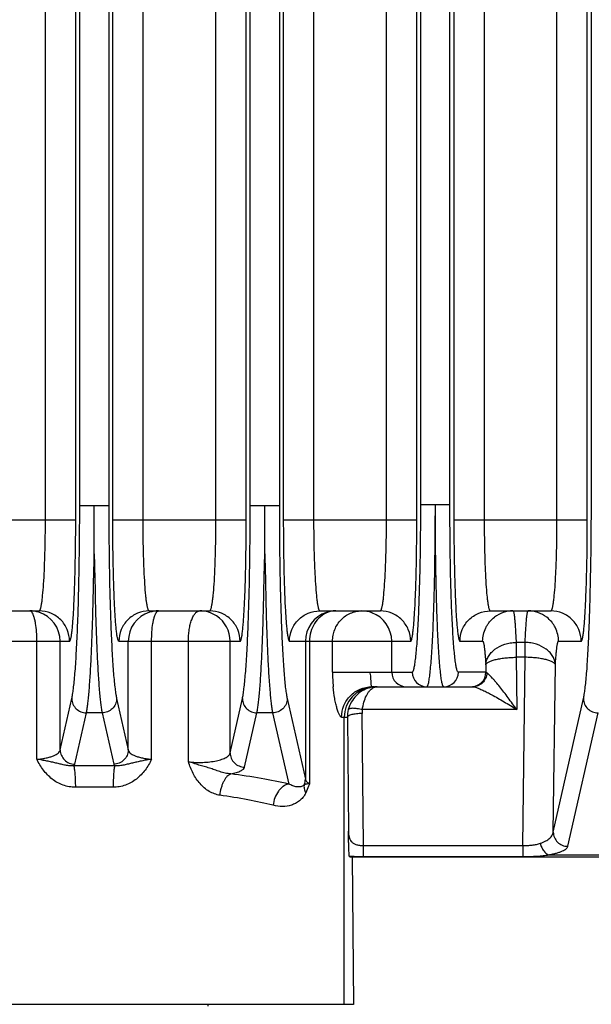
# Model space of a CAD drawing. Units: inches. Extents: x 0 to 17, y 0 to 11.
# Drawn here: x 4 to 4.6, y 2.3 to 3.3 of the extents above; entities that cross this region are included whole.
import ezdxf

# ---------------------------------------------------------------- set-up
doc = ezdxf.new("R2010")
doc.units = ezdxf.units.IN
doc.header["$LTSCALE"] = 0.935
doc.header["$MEASUREMENT"] = 0
doc.layers.get('0').update_dxf_attribs({"linetype": 'CONTINUOUS'})
doc.layers.add('3_ALL_AXES', color=7, linetype='CONTINUOUS')
doc.layers.add('7_ALL_FEATURES', color=7, linetype='CONTINUOUS')
doc.styles.get("Standard").update_dxf_attribs({"font": 'txt', "width": 0.8})
doc.dimstyles.new('DIMSTYLE_1', dxfattribs={"dimtxt": 0.25, "dimasz": 0.1875, "dimexe": 0.125, "dimexo": 0.0625, "dimgap": 0.125, "dimtad": 0, "dimtih": 1, "dimtoh": 1, "dimdec": 1, "dimlfac": 4, "dimzin": 4, "dimdsep": 46, "dimtxsty": 'STANDARD', "dimblk": '_FILLED', "dimblk1": '_FILLED', "dimblk2": '_FILLED', "dimcen": 0.09, "dimadec": 0, "dimazin": 0, "dimtp": 0.001, "dimtm": 0.001, "dimtfac": 1, "dimtdec": 1, "dimtofl": 0, "dimtmove": 0, "dimatfit": 3, "dimldrblk": '_FILLED', "dimfxl": 1, "dimtolj": 1, "dimtzin": 4, "dimarcsym": 0})

# ---------------------------------------------------------------- blocks, each defined once
blk = doc.blocks.new('_FILLED')
at = {"color": 0, "linetype": 'BYBLOCK'}
blk.add_solid([(0, 0), (-1, 0.1667), (-1, -0.1667)], dxfattribs=at)
blk = doc.blocks.new('*D1')
at = {"color": 2, "linetype": 'CONTINUOUS'}
for p, q in [((4.316, 4.6703), (8.4581, 4.6703)), ((8.3331, 4.6703), (8.3331, 2.8747)), ((8.3331, 0.5791), (8.3331, 1.9997)), ((5.4707, 0.5791), (8.4581, 0.5791))]:
    blk.add_line(p, q, dxfattribs=at)
at = {"color": 2, "linetype": 'CONTINUOUS', "xscale": 0.1875, "yscale": 0.1875, "zscale": 0.1875}
for p, rotation in [((8.3331, 4.6703), 90), ((8.3331, 0.5791), 270)]:
    blk.add_blockref('_FILLED', p, dxfattribs=dict(at, rotation=rotation))
at = {"color": 2, "linetype": 'CONTINUOUS', "insert": (8.2331, 2.7497), "char_height": 0.25, "width": 1, "attachment_point": 2, "line_spacing_factor": 0.9}
blk.add_mtext('16.4\\P[416]', dxfattribs=at)

msp = doc.modelspace()

# ---------------------------------------------------------------- linework, layer by layer
at = {"color": 7, "linetype": 'CONTINUOUS'}
msp.add_line((4.2266, 2.2779), (4.2266, 2.2798), dxfattribs=at)
at = {"layer": '3_ALL_AXES', "color": 7, "linetype": 'CONTINUOUS'}
msp.add_line((4.3668, 2.2798), (3.8521, 2.2798), dxfattribs=at)
at = {"layer": '7_ALL_FEATURES', "color": 9, "linetype": 'CONTINUOUS'}
for p, q in [((4.0592, 2.7784), (4.0592, 3.8409)), ((4.0904, 2.7784), (4.0904, 3.8409)), ((4.0945, 2.7931), (4.0945, 3.844)), ((4.1244, 3.844), (4.1244, 2.7931)), ((4.1285, 2.7784), (4.1285, 3.8409)), ((4.1597, 2.7784), (4.1597, 3.8409)), ((4.2347, 2.7784), (4.2347, 3.8409)), ((4.2659, 2.7784), (4.2659, 3.8409)), ((4.27, 2.7931), (4.27, 3.844)), ((4.3, 3.844), (4.3, 2.7931)), ((4.3041, 3.8409), (4.3041, 2.7784)), ((4.3353, 3.8409), (4.3353, 2.7784)), ((4.4103, 2.7784), (4.4103, 3.8409)), ((4.4415, 2.7784), (4.4415, 3.8409)), ((4.4797, 3.8409), (4.4797, 2.7784)), ((4.5109, 3.8409), (4.5109, 2.7784)), ((4.5858, 2.7784), (4.5858, 3.8409)), ((4.617, 2.7784), (4.617, 3.8409)), ((4.6212, 2.7931), (4.6212, 3.844)), ((4.4456, 2.794), (4.4456, 3.7943)), ((4.4756, 2.794), (4.4756, 3.7943)), ((4.0945, 2.7931), (4.1244, 2.7931)), ((4.27, 2.7931), (4.3, 2.7931)), ((4.4456, 2.794), (4.4756, 2.794)), ((3.953, 2.7784), (4.0904, 2.7784)), ((4.1285, 2.7784), (4.2659, 2.7784)), ((4.3041, 2.7784), (4.4415, 2.7784)), ((4.4797, 2.7784), (4.617, 2.7784)), ((3.9593, 2.6534), (4.084, 2.6534)), ((4.0504, 2.532), (4.0504, 2.6534)), ((4.0744, 2.5415), (4.0744, 2.6534)), ((4.1349, 2.6534), (4.2596, 2.6534)), ((4.1445, 2.5415), (4.1445, 2.6534)), ((4.1685, 2.532), (4.1685, 2.6534)), ((4.2064, 2.5294), (4.2064, 2.6534)), ((4.2493, 2.5385), (4.2493, 2.6534)), ((4.3104, 2.6534), (4.4352, 2.6534)), ((4.3268, 2.6534), (4.3268, 2.5115)), ((4.3311, 2.6534), (4.3311, 2.5068)), ((4.3548, 2.6215), (4.3548, 2.6534)), ((4.4158, 2.6215), (4.4158, 2.6534)), ((4.486, 2.6534), (4.5093, 2.6534)), ((4.553, 2.6522), (4.5437, 2.6522)), ((4.5437, 2.6522), (4.5437, 2.6369)), ((4.553, 2.6369), (4.553, 2.6522)), ((4.5874, 2.6534), (4.6107, 2.6534)), ((4.553, 2.6369), (4.5437, 2.6369)), ((4.5437, 2.6369), (4.5444, 2.583)), ((4.5505, 2.4432), (4.553, 2.6369)), ((4.5125, 2.6291), (4.5126, 2.6215)), ((4.582, 2.457), (4.5842, 2.6291)), ((4.3548, 2.6215), (4.4369, 2.6215)), ((4.3946, 2.6104), (4.3942, 2.6166)), ((4.5126, 2.6215), (4.4843, 2.6215)), ((4.5135, 2.6208), (4.5126, 2.6215)), ((4.395, 2.6065), (4.3946, 2.6104)), ((4.3964, 2.6053), (4.3982, 2.6061)), ((4.3982, 2.6061), (4.4007, 2.6065)), ((4.4991, 2.6065), (4.5019, 2.606)), ((4.0744, 2.5415), (4.0864, 2.5943)), ((4.1325, 2.5943), (4.1445, 2.5415)), ((4.2493, 2.5385), (4.262, 2.5943)), ((4.3081, 2.5943), (4.3268, 2.5115)), ((4.582, 2.457), (4.6131, 2.5943)), ((4.0894, 2.5269), (4.1014, 2.5796)), ((4.1175, 2.5796), (4.1014, 2.5796)), ((4.1175, 2.5796), (4.1295, 2.5269)), ((4.2643, 2.5239), (4.2769, 2.5796)), ((4.2931, 2.5796), (4.2769, 2.5796)), ((4.2931, 2.5796), (4.3097, 2.5065)), ((4.3641, 2.5752), (4.37, 2.5752)), ((4.3668, 2.2798), (4.3668, 2.5752)), ((4.37, 2.5752), (4.3711, 2.4579)), ((4.385, 2.579), (4.3862, 2.4432)), ((4.5444, 2.583), (4.3855, 2.583)), ((4.597, 2.4424), (4.6281, 2.5796)), ((4.3862, 2.4432), (4.5505, 2.4432)), ((4.3862, 2.4432), (4.3862, 2.432)), ((4.5505, 2.4432), (4.5505, 2.432)), ((4.3862, 2.432), (4.5505, 2.432)), ((4.5774, 2.4337), (4.6819, 2.4337))]:
    msp.add_line(p, q, dxfattribs=at)
at = {"layer": '7_ALL_FEATURES', "color": 7, "linetype": 'CONTINUOUS'}
for p, q in [((4.1094, 2.7431), (4.1095, 2.7931)), ((4.285, 2.7431), (4.285, 2.7931)), ((3.9905, 2.6846), (4.0528, 2.6846)), ((4.1661, 2.6846), (4.2284, 2.6846)), ((4.3416, 2.6846), (4.4039, 2.6846)), ((4.5172, 2.6846), (4.5795, 2.6846)), ((4.395, 2.6065), (4.499, 2.6065)), ((4.3725, 2.4315), (4.696, 2.4315)), ((4.375, 2.4315), (4.3763, 2.2798)), ((4.3763, 2.2798), (4.3668, 2.2798))]:
    msp.add_line(p, q, dxfattribs=at)
at = {"layer": '7_ALL_FEATURES', "color": 9, "linetype": 'CONTINUOUS'}
for centre, radius, start, end in [((4.0432, 2.6533), 0.0313, 72.5614, 89.9597), ((4.1757, 2.6533), 0.0313, 90.0403, 107.4376), ((4.358, 2.6533), 0.0313, 90.0384, 107.8256), ((4.3846, 2.6534), 0.0312, 69.6778, 89.9994), ((4.5405, 2.6534), 0.0312, 90.0195, 127.5664), ((4.5562, 2.6534), 0.0312, 52.4335, 89.9805), ((4.0432, 2.6534), 0.0312, 359.9762, 72.4944), ((4.1757, 2.6534), 0.0312, 107.5046, 180.0238), ((4.3581, 2.6534), 0.0312, 107.8915, 180.0234), ((4.3845, 2.6534), 0.0312, 359.9785, 69.652), ((4.5208, 2.6214), 0.166, 179.9556, 185.1415), ((4.4308, 2.6215), 0.015, 179.9608, 269.9607), ((4.4518, 2.6215), 0.015, 179.9608, 269.9607), ((4.4693, 2.6215), 0.015, 270.0393, 0.0392), ((4.4976, 2.6215), 0.015, 270.0393, 0.0392), ((4.398, 2.5753), 0.0312, 95.4328, 180.019), ((4.4007, 2.576), 0.0304, 90.08, 106.1277), ((4.398, 2.5754), 0.0311, 90.0107, 95.4531), ((4.4013, 2.5754), 0.0313, 165.8802, 180.2456), ((4.4013, 2.5791), 0.0162, 166.102, 180.5017), ((4.1095, 1.2752), 1.2501, 89.0346, 90.9654), ((4.1095, 1.4462), 1.0572, 88.95, 91.05), ((4.3124, 2.5117), 0.0144, 336.1394, 359.312)]:
    msp.add_arc(centre, radius, start, end, dxfattribs=at)
at = {"layer": '7_ALL_FEATURES', "color": 7, "linetype": 'CONTINUOUS'}
for radius, start, end in [(0.0313, 74.0246, 89.9756), (0.0312, 56.3066, 73.9994), (0.0313, 359.9922, 56.2855)]:
    msp.add_arc((4.2181, 2.6534), radius, start, end, dxfattribs=at)
at = {"layer": '7_ALL_FEATURES', "color": 9, "linetype": 'CONTINUOUS'}
for points, knots in [([(4.0864, 2.5943), (4.0867, 2.5957), (4.0873, 2.5992), (4.0881, 2.605), (4.0889, 2.6122), (4.0897, 2.6206), (4.0904, 2.6303), (4.0913, 2.6454), (4.0923, 2.6669), (4.0933, 2.6952), (4.0939, 2.7262), (4.0944, 2.7592), (4.0945, 2.7817), (4.0945, 2.7931)], [0, 0, 0, 0, 0.022748, 0.052335, 0.088595, 0.131295, 0.180146, 0.234814, 0.360026, 0.50341, 0.660902, 0.82802, 1, 1, 1, 1]), ([(4.1244, 2.7931), (4.1244, 2.7817), (4.1245, 2.7592), (4.125, 2.7262), (4.1256, 2.6952), (4.1266, 2.6669), (4.1276, 2.6454), (4.1285, 2.6303), (4.1292, 2.6206), (4.13, 2.6122), (4.1308, 2.605), (4.1316, 2.5992), (4.1322, 2.5957), (4.1325, 2.5943)], [0, 0, 0, 0, 0.171981, 0.339099, 0.496591, 0.639974, 0.765185, 0.819853, 0.868705, 0.911405, 0.947665, 0.977252, 1, 1, 1, 1]), ([(4.262, 2.5943), (4.2623, 2.5957), (4.2629, 2.5992), (4.2637, 2.605), (4.2645, 2.6122), (4.2652, 2.6206), (4.2659, 2.6303), (4.2669, 2.6454), (4.2679, 2.6669), (4.2688, 2.6952), (4.2695, 2.7262), (4.2699, 2.7592), (4.27, 2.7817), (4.27, 2.7931)], [0, 0, 0, 0, 0.022748, 0.052335, 0.088595, 0.131295, 0.180146, 0.234814, 0.360026, 0.50341, 0.660902, 0.82802, 1, 1, 1, 1]), ([(4.3, 2.7931), (4.3, 2.7817), (4.3001, 2.7592), (4.3005, 2.7262), (4.3012, 2.6952), (4.3022, 2.6669), (4.3032, 2.6454), (4.3041, 2.6303), (4.3048, 2.6206), (4.3055, 2.6122), (4.3063, 2.605), (4.3071, 2.5992), (4.3077, 2.5957), (4.3081, 2.5943)], [0, 0, 0, 0, 0.171981, 0.339099, 0.496591, 0.639974, 0.765185, 0.819853, 0.868705, 0.911405, 0.947665, 0.977252, 1, 1, 1, 1]), ([(4.4369, 2.6215), (4.437, 2.6215), (4.4373, 2.6217), (4.4375, 2.622), (4.4378, 2.6225), (4.4382, 2.6235), (4.4386, 2.6249), (4.439, 2.6268), (4.4394, 2.629), (4.4398, 2.6317), (4.4404, 2.636), (4.441, 2.6423), (4.4418, 2.651), (4.4424, 2.661), (4.4431, 2.6724), (4.4436, 2.6849), (4.4443, 2.7035), (4.445, 2.7288), (4.4455, 2.7608), (4.4456, 2.7828), (4.4456, 2.794)], [0, 0, 0, 0, 0.002747, 0.004687, 0.007116, 0.013569, 0.022253, 0.033213, 0.046444, 0.061928, 0.079639, 0.121597, 0.17194, 0.230219, 0.295876, 0.368298, 0.44679, 0.61894, 0.805734, 1, 1, 1, 1]), ([(4.4518, 2.6065), (4.452, 2.6065), (4.4523, 2.6067), (4.4525, 2.607), (4.4527, 2.6074), (4.4529, 2.6079), (4.4532, 2.6088), (4.4536, 2.6102), (4.454, 2.6122), (4.4544, 2.6147), (4.4548, 2.6176), (4.4554, 2.6223), (4.456, 2.6291), (4.4567, 2.6386), (4.4574, 2.6495), (4.4581, 2.6618), (4.4586, 2.6754), (4.4591, 2.6901), (4.4596, 2.7059), (4.4601, 2.7284), (4.4605, 2.7579), (4.4606, 2.7818), (4.4606, 2.794)], [0, 0, 0, 0, 0.002572, 0.004453, 0.006835, 0.009754, 0.013226, 0.021867, 0.032795, 0.046003, 0.061472, 0.079173, 0.121128, 0.171484, 0.229787, 0.295476, 0.367937, 0.446473, 0.530341, 0.618721, 0.805623, 1, 1, 1, 1]), ([(4.4693, 2.6065), (4.4692, 2.6065), (4.4689, 2.6067), (4.4687, 2.607), (4.4684, 2.6074), (4.4682, 2.6079), (4.4679, 2.6088), (4.4676, 2.6102), (4.4672, 2.6122), (4.4667, 2.6147), (4.4663, 2.6176), (4.4658, 2.6223), (4.4651, 2.6291), (4.4644, 2.6386), (4.4637, 2.6495), (4.4631, 2.6618), (4.4625, 2.6754), (4.462, 2.6901), (4.4616, 2.7059), (4.4611, 2.7284), (4.4607, 2.7579), (4.4606, 2.7818), (4.4606, 2.794)], [0, 0, 0, 0, 0.002571, 0.004451, 0.006832, 0.009749, 0.01322, 0.021857, 0.032782, 0.045989, 0.061455, 0.079155, 0.121108, 0.171462, 0.229765, 0.295453, 0.367915, 0.446452, 0.530323, 0.618706, 0.805615, 1, 1, 1, 1]), ([(4.4843, 2.6215), (4.4841, 2.6215), (4.4839, 2.6217), (4.4836, 2.622), (4.4833, 2.6225), (4.483, 2.6235), (4.4825, 2.6249), (4.4821, 2.6268), (4.4817, 2.629), (4.4813, 2.6317), (4.4808, 2.636), (4.4801, 2.6423), (4.4794, 2.651), (4.4787, 2.661), (4.4781, 2.6724), (4.4775, 2.6849), (4.4768, 2.7035), (4.4761, 2.7288), (4.4757, 2.7608), (4.4756, 2.7828), (4.4756, 2.794)], [0, 0, 0, 0, 0.002747, 0.004687, 0.007116, 0.013569, 0.022254, 0.033213, 0.046444, 0.061927, 0.079638, 0.121596, 0.17194, 0.230219, 0.295876, 0.368298, 0.44679, 0.61894, 0.805734, 1, 1, 1, 1]), ([(4.6131, 2.5943), (4.6134, 2.5957), (4.614, 2.5992), (4.6148, 2.605), (4.6156, 2.6122), (4.6164, 2.6206), (4.6171, 2.6303), (4.618, 2.6454), (4.619, 2.6669), (4.6199, 2.6952), (4.6206, 2.7262), (4.6211, 2.7592), (4.6212, 2.7817), (4.6212, 2.7931)], [0, 0, 0, 0, 0.022748, 0.052335, 0.088595, 0.131295, 0.180146, 0.234814, 0.360026, 0.50341, 0.660902, 0.82802, 1, 1, 1, 1]), ([(4.0528, 2.6846), (4.0531, 2.6846), (4.0535, 2.685), (4.0538, 2.6857), (4.0541, 2.6865), (4.0544, 2.6875), (4.0547, 2.6887), (4.055, 2.6902), (4.0554, 2.6925), (4.0559, 2.6959), (4.0566, 2.7027), (4.0574, 2.7129), (4.0582, 2.7269), (4.0587, 2.7429), (4.0591, 2.7603), (4.0592, 2.7723), (4.0592, 2.7784)], [0, 0, 0, 0, 0.008112, 0.014894, 0.023807, 0.034926, 0.048273, 0.063838, 0.081598, 0.123583, 0.173895, 0.297598, 0.448159, 0.619865, 0.806227, 1, 1, 1, 1]), ([(4.084, 2.6534), (4.0841, 2.6534), (4.0843, 2.6535), (4.0845, 2.6537), (4.0847, 2.6541), (4.085, 2.6548), (4.0853, 2.6559), (4.0856, 2.6572), (4.0859, 2.6588), (4.0862, 2.6608), (4.0866, 2.6639), (4.0871, 2.6685), (4.0876, 2.6747), (4.0881, 2.682), (4.0885, 2.6902), (4.0889, 2.6993), (4.0895, 2.7128), (4.0899, 2.7311), (4.0903, 2.7543), (4.0904, 2.7702), (4.0904, 2.7784)], [0, 0, 0, 0, 0.002746, 0.004686, 0.007115, 0.013569, 0.022252, 0.033209, 0.046443, 0.06193, 0.079642, 0.121597, 0.171945, 0.230214, 0.295877, 0.368296, 0.446798, 0.618933, 0.805756, 1, 1, 1, 1]), ([(4.1349, 2.6534), (4.1348, 2.6534), (4.1346, 2.6535), (4.1344, 2.6537), (4.1342, 2.6541), (4.1339, 2.6548), (4.1336, 2.6559), (4.1333, 2.6572), (4.133, 2.6588), (4.1327, 2.6608), (4.1323, 2.6639), (4.1318, 2.6685), (4.1313, 2.6747), (4.1308, 2.682), (4.1304, 2.6902), (4.13, 2.6993), (4.1295, 2.7128), (4.129, 2.7311), (4.1286, 2.7543), (4.1285, 2.7702), (4.1285, 2.7784)], [0, 0, 0, 0, 0.002746, 0.004687, 0.007116, 0.013569, 0.022251, 0.033206, 0.046439, 0.061926, 0.079637, 0.121593, 0.171943, 0.230212, 0.295876, 0.368295, 0.446797, 0.618933, 0.805755, 1, 1, 1, 1]), ([(4.1661, 2.6846), (4.1658, 2.6846), (4.1654, 2.685), (4.1651, 2.6857), (4.1648, 2.6865), (4.1645, 2.6875), (4.1642, 2.6887), (4.1639, 2.6902), (4.1635, 2.6925), (4.163, 2.6959), (4.1623, 2.7027), (4.1615, 2.7129), (4.1607, 2.7269), (4.1602, 2.7429), (4.1598, 2.7603), (4.1597, 2.7723), (4.1597, 2.7784)], [0, 0, 0, 0, 0.008108, 0.014886, 0.023792, 0.034907, 0.048251, 0.063813, 0.08157, 0.123552, 0.173861, 0.297562, 0.448127, 0.619841, 0.806214, 1, 1, 1, 1]), ([(4.2284, 2.6846), (4.2286, 2.6846), (4.229, 2.685), (4.2293, 2.6857), (4.2297, 2.6865), (4.2299, 2.6875), (4.2302, 2.6887), (4.2305, 2.6902), (4.2309, 2.6925), (4.2314, 2.6959), (4.2322, 2.7027), (4.233, 2.7129), (4.2337, 2.7269), (4.2343, 2.7429), (4.2346, 2.7603), (4.2347, 2.7723), (4.2347, 2.7784)], [0, 0, 0, 0, 0.008112, 0.014894, 0.023807, 0.034926, 0.048273, 0.063838, 0.081598, 0.123583, 0.173895, 0.297598, 0.448159, 0.619865, 0.806227, 1, 1, 1, 1]), ([(4.2596, 2.6534), (4.2597, 2.6534), (4.2599, 2.6535), (4.2601, 2.6537), (4.2603, 2.6541), (4.2606, 2.6548), (4.2609, 2.6559), (4.2612, 2.6572), (4.2615, 2.6588), (4.2617, 2.6608), (4.2622, 2.6639), (4.2626, 2.6685), (4.2632, 2.6747), (4.2636, 2.682), (4.2641, 2.6902), (4.2645, 2.6993), (4.265, 2.7128), (4.2655, 2.7311), (4.2658, 2.7543), (4.2659, 2.7702), (4.2659, 2.7784)], [0, 0, 0, 0, 0.002746, 0.004686, 0.007115, 0.013569, 0.022252, 0.033209, 0.046443, 0.06193, 0.079642, 0.121597, 0.171945, 0.230214, 0.295877, 0.368296, 0.446798, 0.618933, 0.805756, 1, 1, 1, 1]), ([(4.3041, 2.7784), (4.3041, 2.7702), (4.3042, 2.7543), (4.3045, 2.7311), (4.305, 2.7128), (4.3055, 2.6993), (4.3059, 2.6902), (4.3064, 2.682), (4.3069, 2.6747), (4.3074, 2.6685), (4.3079, 2.6639), (4.3083, 2.6608), (4.3086, 2.6588), (4.3089, 2.6572), (4.3092, 2.6559), (4.3095, 2.6548), (4.3097, 2.6541), (4.31, 2.6537), (4.3101, 2.6535), (4.3103, 2.6534), (4.3104, 2.6534)], [0, 0, 0, 0, 0.194244, 0.381067, 0.553202, 0.631704, 0.704123, 0.769786, 0.828055, 0.878403, 0.920358, 0.93807, 0.953557, 0.966791, 0.977748, 0.986431, 0.992885, 0.995314, 0.997254, 1, 1, 1, 1]), ([(4.3353, 2.7784), (4.3353, 2.7723), (4.3354, 2.7603), (4.3357, 2.7429), (4.3363, 2.7269), (4.3371, 2.7129), (4.3379, 2.7027), (4.3386, 2.6959), (4.3391, 2.6925), (4.3395, 2.6902), (4.3398, 2.6887), (4.3401, 2.6875), (4.3404, 2.6865), (4.3407, 2.6857), (4.341, 2.685), (4.3414, 2.6846), (4.3416, 2.6846)], [0, 0, 0, 0, 0.193773, 0.380135, 0.551841, 0.702402, 0.826105, 0.876417, 0.918402, 0.936162, 0.951727, 0.965074, 0.976193, 0.985106, 0.991888, 1, 1, 1, 1]), ([(4.4039, 2.6846), (4.4042, 2.6846), (4.4046, 2.685), (4.4049, 2.6857), (4.4052, 2.6865), (4.4055, 2.6875), (4.4058, 2.6887), (4.4061, 2.6902), (4.4065, 2.6925), (4.407, 2.6959), (4.4077, 2.7027), (4.4085, 2.7129), (4.4093, 2.7269), (4.4098, 2.7429), (4.4102, 2.7603), (4.4103, 2.7723), (4.4103, 2.7784)], [0, 0, 0, 0, 0.008112, 0.014894, 0.023807, 0.034926, 0.048273, 0.063838, 0.081598, 0.123583, 0.173895, 0.297598, 0.448159, 0.619865, 0.806227, 1, 1, 1, 1]), ([(4.4352, 2.6534), (4.4353, 2.6534), (4.4355, 2.6535), (4.4356, 2.6537), (4.4359, 2.6541), (4.4361, 2.6548), (4.4364, 2.6559), (4.4367, 2.6572), (4.437, 2.6588), (4.4373, 2.6608), (4.4377, 2.6639), (4.4382, 2.6685), (4.4387, 2.6747), (4.4392, 2.682), (4.4397, 2.6902), (4.4401, 2.6993), (4.4406, 2.7128), (4.4411, 2.7311), (4.4414, 2.7543), (4.4415, 2.7702), (4.4415, 2.7784)], [0, 0, 0, 0, 0.002746, 0.004686, 0.007115, 0.013569, 0.022252, 0.033209, 0.046443, 0.06193, 0.079642, 0.121597, 0.171945, 0.230214, 0.295877, 0.368296, 0.446798, 0.618933, 0.805756, 1, 1, 1, 1]), ([(4.4797, 2.7784), (4.4797, 2.7702), (4.4797, 2.7543), (4.4801, 2.7311), (4.4806, 2.7128), (4.4811, 2.6993), (4.4815, 2.6902), (4.4819, 2.682), (4.4824, 2.6747), (4.483, 2.6685), (4.4834, 2.6639), (4.4838, 2.6608), (4.4841, 2.6588), (4.4844, 2.6572), (4.4847, 2.6559), (4.485, 2.6548), (4.4853, 2.6541), (4.4855, 2.6537), (4.4857, 2.6535), (4.4859, 2.6534), (4.486, 2.6534)], [0, 0, 0, 0, 0.194244, 0.381067, 0.553202, 0.631704, 0.704123, 0.769786, 0.828055, 0.878403, 0.920358, 0.93807, 0.953557, 0.966791, 0.977748, 0.986431, 0.992885, 0.995314, 0.997254, 1, 1, 1, 1]), ([(4.5109, 2.7784), (4.5109, 2.7723), (4.511, 2.7603), (4.5113, 2.7429), (4.5119, 2.7269), (4.5126, 2.7129), (4.5134, 2.7027), (4.5142, 2.6959), (4.5146, 2.6925), (4.5151, 2.6902), (4.5153, 2.6887), (4.5156, 2.6875), (4.5159, 2.6865), (4.5162, 2.6857), (4.5166, 2.685), (4.517, 2.6846), (4.5172, 2.6846)], [0, 0, 0, 0, 0.193773, 0.380135, 0.551841, 0.702402, 0.826105, 0.876417, 0.918402, 0.936162, 0.951727, 0.965074, 0.976193, 0.985106, 0.991888, 1, 1, 1, 1]), ([(4.5795, 2.6846), (4.5798, 2.6846), (4.5801, 2.685), (4.5805, 2.6857), (4.5808, 2.6865), (4.5811, 2.6875), (4.5814, 2.6887), (4.5817, 2.6902), (4.5821, 2.6925), (4.5825, 2.6959), (4.5833, 2.7027), (4.5841, 2.7129), (4.5848, 2.7269), (4.5854, 2.7429), (4.5858, 2.7603), (4.5858, 2.7723), (4.5858, 2.7784)], [0, 0, 0, 0, 0.008112, 0.014894, 0.023807, 0.034926, 0.048273, 0.063838, 0.081598, 0.123583, 0.173895, 0.297598, 0.448159, 0.619865, 0.806227, 1, 1, 1, 1]), ([(4.6107, 2.6534), (4.6108, 2.6534), (4.611, 2.6535), (4.6112, 2.6537), (4.6114, 2.6541), (4.6117, 2.6548), (4.612, 2.6559), (4.6123, 2.6572), (4.6126, 2.6588), (4.6129, 2.6608), (4.6133, 2.6639), (4.6138, 2.6685), (4.6143, 2.6747), (4.6148, 2.682), (4.6152, 2.6902), (4.6156, 2.6993), (4.6161, 2.7128), (4.6166, 2.7311), (4.617, 2.7543), (4.617, 2.7702), (4.617, 2.7784)], [0, 0, 0, 0, 0.002746, 0.004686, 0.007115, 0.013569, 0.022252, 0.033209, 0.046443, 0.06193, 0.079642, 0.121597, 0.171945, 0.230214, 0.295877, 0.368296, 0.446798, 0.618933, 0.805756, 1, 1, 1, 1]), ([(4.1014, 2.5796), (4.1017, 2.5809), (4.1022, 2.5838), (4.1028, 2.5887), (4.1035, 2.5946), (4.1044, 2.6043), (4.1054, 2.6188), (4.1063, 2.6347), (4.1069, 2.649), (4.1074, 2.6608), (4.1078, 2.6733), (4.1082, 2.6864), (4.1085, 2.7), (4.1087, 2.7116), (4.1089, 2.7211), (4.1092, 2.7309), (4.1094, 2.7382), (4.1095, 2.7432)], [0, 0, 0, 0, 0.023938, 0.054053, 0.090229, 0.132312, 0.233389, 0.355374, 0.423488, 0.495915, 0.572302, 0.65228, 0.735449, 0.821408, 0.865305, 0.909747, 1, 1, 1, 1]), ([(4.1095, 2.7432), (4.1095, 2.7382), (4.1097, 2.7309), (4.11, 2.7211), (4.1103, 2.7116), (4.1104, 2.7), (4.1107, 2.6864), (4.1111, 2.6733), (4.1115, 2.6608), (4.112, 2.649), (4.1126, 2.6347), (4.1135, 2.6188), (4.1145, 2.6043), (4.1154, 2.5946), (4.1161, 2.5887), (4.1167, 2.5838), (4.1173, 2.5809), (4.1175, 2.5796)], [0, 0, 0, 0, 0.090252, 0.134695, 0.178594, 0.264552, 0.347721, 0.427698, 0.504086, 0.576512, 0.644626, 0.766611, 0.867688, 0.90977, 0.945947, 0.976062, 1, 1, 1, 1]), ([(4.2769, 2.5796), (4.2772, 2.5809), (4.2777, 2.5838), (4.2784, 2.5887), (4.279, 2.5946), (4.28, 2.6043), (4.281, 2.6188), (4.2818, 2.6347), (4.2825, 2.649), (4.2829, 2.6608), (4.2833, 2.6733), (4.2837, 2.6864), (4.284, 2.7), (4.2842, 2.7116), (4.2844, 2.7211), (4.2847, 2.7309), (4.285, 2.7382), (4.285, 2.7432)], [0, 0, 0, 0, 0.023938, 0.054053, 0.090229, 0.132312, 0.233389, 0.355374, 0.423488, 0.495915, 0.572302, 0.65228, 0.735449, 0.821408, 0.865305, 0.909747, 1, 1, 1, 1]), ([(4.285, 2.7432), (4.2851, 2.7382), (4.2853, 2.7309), (4.2856, 2.7211), (4.2858, 2.7116), (4.286, 2.7), (4.2863, 2.6864), (4.2867, 2.6733), (4.2871, 2.6608), (4.2876, 2.649), (4.2882, 2.6347), (4.289, 2.6188), (4.2901, 2.6043), (4.291, 2.5946), (4.2916, 2.5887), (4.2923, 2.5838), (4.2928, 2.5809), (4.2931, 2.5796)], [0, 0, 0, 0, 0.090252, 0.134695, 0.178594, 0.264552, 0.347721, 0.427698, 0.504086, 0.576512, 0.644626, 0.766611, 0.867688, 0.90977, 0.945947, 0.976062, 1, 1, 1, 1]), ([(4.0455, 2.6831), (4.0453, 2.6833), (4.045, 2.6837), (4.0444, 2.6842), (4.0438, 2.6845), (4.0434, 2.6846), (4.0432, 2.6846)], [0, 0, 0, 0, 0.308001, 0.570197, 0.79583, 1, 1, 1, 1]), ([(4.084, 2.6534), (4.084, 2.6574), (4.0824, 2.6657), (4.0755, 2.676), (4.0651, 2.683), (4.0569, 2.6846), (4.0528, 2.6846)], [0, 0, 0, 0, 0.250148, 0.500209, 0.750148, 1, 1, 1, 1]), ([(4.1661, 2.6846), (4.162, 2.6846), (4.1538, 2.683), (4.1434, 2.676), (4.1365, 2.6657), (4.1349, 2.6574), (4.1349, 2.6534)], [0, 0, 0, 0, 0.249852, 0.499791, 0.749852, 1, 1, 1, 1]), ([(4.1735, 2.6831), (4.1736, 2.6833), (4.1739, 2.6837), (4.1745, 2.6842), (4.1751, 2.6845), (4.1755, 2.6846), (4.1757, 2.6846)], [0, 0, 0, 0, 0.308001, 0.570197, 0.79583, 1, 1, 1, 1]), ([(4.2064, 2.6534), (4.2064, 2.6554), (4.2065, 2.6594), (4.2071, 2.6652), (4.2082, 2.6706), (4.2096, 2.6753), (4.2114, 2.6792), (4.2131, 2.6818), (4.2146, 2.6833), (4.2158, 2.684), (4.2169, 2.6845), (4.2177, 2.6846), (4.2181, 2.6846)], [0, 0, 0, 0, 0.171667, 0.338018, 0.49319, 0.632734, 0.753158, 0.852608, 0.894855, 0.932757, 0.967331, 1, 1, 1, 1]), ([(4.2596, 2.6534), (4.2596, 2.6574), (4.258, 2.6657), (4.251, 2.676), (4.2407, 2.683), (4.2324, 2.6846), (4.2284, 2.6846)], [0, 0, 0, 0, 0.250148, 0.500209, 0.750148, 1, 1, 1, 1]), ([(4.3104, 2.6534), (4.3104, 2.6574), (4.3121, 2.6657), (4.319, 2.676), (4.3294, 2.683), (4.3376, 2.6846), (4.3416, 2.6846)], [0, 0, 0, 0, 0.250148, 0.500209, 0.750148, 1, 1, 1, 1]), ([(4.358, 2.6846), (4.3573, 2.6846), (4.3545, 2.6845), (4.3517, 2.6838), (4.3497, 2.6831)], [0, 0, 0, 0, 0.248578, 1, 1, 1, 1]), ([(4.3548, 2.6534), (4.3548, 2.6554), (4.3552, 2.6595), (4.3569, 2.6654), (4.3596, 2.6708), (4.3634, 2.6756), (4.3679, 2.6795), (4.3731, 2.6824), (4.3787, 2.6842), (4.3826, 2.6846), (4.3846, 2.6846)], [0, 0, 0, 0, 0.127843, 0.255478, 0.382145, 0.507743, 0.632164, 0.755475, 0.878079, 1, 1, 1, 1]), ([(4.4352, 2.6534), (4.4352, 2.6574), (4.4335, 2.6657), (4.4266, 2.676), (4.4162, 2.683), (4.408, 2.6846), (4.4039, 2.6846)], [0, 0, 0, 0, 0.250148, 0.500209, 0.750148, 1, 1, 1, 1]), ([(4.486, 2.6534), (4.486, 2.6574), (4.4876, 2.6657), (4.4946, 2.676), (4.5049, 2.683), (4.5131, 2.6846), (4.5172, 2.6846)], [0, 0, 0, 0, 0.250148, 0.500209, 0.750148, 1, 1, 1, 1]), ([(4.5405, 2.6846), (4.5406, 2.6846), (4.5407, 2.6845), (4.5409, 2.6843), (4.541, 2.684), (4.5412, 2.6834), (4.5414, 2.6824), (4.5416, 2.6812), (4.5419, 2.6792), (4.5423, 2.6759), (4.5427, 2.6713), (4.543, 2.6657), (4.5434, 2.6593), (4.5436, 2.6547), (4.5437, 2.6522)], [0, 0, 0, 0, 0.007807, 0.013862, 0.021675, 0.042901, 0.071834, 0.108558, 0.153042, 0.264984, 0.406904, 0.577714, 0.776074, 1, 1, 1, 1]), ([(4.553, 2.6522), (4.5531, 2.6547), (4.5533, 2.6593), (4.5537, 2.6657), (4.5541, 2.6713), (4.5544, 2.6759), (4.5548, 2.6792), (4.5551, 2.6812), (4.5553, 2.6824), (4.5555, 2.6834), (4.5557, 2.684), (4.5559, 2.6843), (4.556, 2.6845), (4.5561, 2.6846), (4.5562, 2.6846)], [0, 0, 0, 0, 0.223926, 0.422286, 0.593096, 0.735016, 0.846958, 0.891442, 0.928166, 0.957099, 0.978325, 0.986138, 0.992193, 1, 1, 1, 1]), ([(4.6107, 2.6534), (4.6107, 2.6574), (4.6091, 2.6657), (4.6021, 2.676), (4.5918, 2.683), (4.5836, 2.6846), (4.5795, 2.6846)], [0, 0, 0, 0, 0.250148, 0.500209, 0.750148, 1, 1, 1, 1]), ([(4.0504, 2.6534), (4.0504, 2.6566), (4.0502, 2.6627), (4.0494, 2.6701), (4.0484, 2.6753), (4.0475, 2.6785), (4.0466, 2.6811), (4.0459, 2.6825), (4.0455, 2.6831)], [0, 0, 0, 0, 0.317745, 0.606147, 0.731055, 0.839514, 0.929447, 1, 1, 1, 1]), ([(4.1685, 2.6534), (4.1685, 2.6566), (4.1687, 2.6627), (4.1695, 2.6701), (4.1705, 2.6753), (4.1714, 2.6785), (4.1723, 2.6811), (4.173, 2.6825), (4.1735, 2.6831)], [0, 0, 0, 0, 0.317745, 0.606147, 0.731055, 0.839514, 0.929447, 1, 1, 1, 1]), ([(4.3497, 2.6831), (4.347, 2.6821), (4.3418, 2.6789), (4.3358, 2.6719), (4.332, 2.6631), (4.3311, 2.6566), (4.3311, 2.6534)], [0, 0, 0, 0, 0.23492, 0.480833, 0.73727, 1, 1, 1, 1]), ([(4.5093, 2.6534), (4.5093, 2.6557), (4.5099, 2.6605), (4.5119, 2.6662), (4.5142, 2.6703), (4.517, 2.6742), (4.5196, 2.6767), (4.5215, 2.6782)], [0, 0, 0, 0, 0.249624, 0.500014, 0.62522, 0.75033, 1, 1, 1, 1]), ([(4.5874, 2.6534), (4.5874, 2.6557), (4.5869, 2.6605), (4.5848, 2.6662), (4.5825, 2.6703), (4.5797, 2.6742), (4.5771, 2.6767), (4.5752, 2.6782)], [0, 0, 0, 0, 0.249624, 0.500014, 0.62522, 0.75033, 1, 1, 1, 1]), ([(4.5093, 2.6534), (4.5094, 2.6534), (4.5095, 2.6533), (4.5096, 2.6531), (4.5098, 2.6529), (4.51, 2.6524), (4.5102, 2.6517), (4.5104, 2.6508), (4.5106, 2.6498), (4.5108, 2.6485), (4.5111, 2.6464), (4.5114, 2.6434), (4.5118, 2.6392), (4.5122, 2.6344), (4.5124, 2.6309), (4.5125, 2.6291)], [0, 0, 0, 0, 0.009709, 0.016392, 0.024677, 0.046532, 0.075827, 0.112733, 0.157262, 0.209365, 0.268972, 0.410295, 0.580215, 0.777438, 1, 1, 1, 1]), ([(4.5125, 2.6291), (4.5126, 2.6306), (4.5131, 2.6336), (4.5151, 2.6379), (4.5181, 2.6419), (4.5234, 2.6466), (4.5302, 2.65), (4.5377, 2.6518), (4.5417, 2.6522), (4.5437, 2.6522)], [0, 0, 0, 0, 0.106147, 0.215927, 0.331942, 0.454958, 0.719338, 0.859006, 1, 1, 1, 1]), ([(4.5842, 2.6291), (4.5842, 2.6306), (4.5836, 2.6336), (4.5817, 2.6379), (4.5787, 2.6419), (4.5733, 2.6466), (4.5665, 2.65), (4.559, 2.6518), (4.555, 2.6522), (4.553, 2.6522)], [0, 0, 0, 0, 0.106147, 0.215927, 0.331942, 0.454958, 0.719338, 0.859006, 1, 1, 1, 1]), ([(4.5842, 2.6291), (4.5843, 2.6309), (4.5845, 2.6344), (4.5849, 2.6392), (4.5853, 2.6434), (4.5856, 2.6464), (4.5859, 2.6485), (4.5861, 2.6498), (4.5863, 2.6508), (4.5865, 2.6517), (4.5867, 2.6524), (4.5869, 2.6529), (4.5871, 2.6531), (4.5872, 2.6533), (4.5873, 2.6534), (4.5874, 2.6534)], [0, 0, 0, 0, 0.222562, 0.419785, 0.589705, 0.731028, 0.790635, 0.842738, 0.887267, 0.924173, 0.953468, 0.975323, 0.983608, 0.990291, 1, 1, 1, 1]), ([(4.5125, 2.6291), (4.5126, 2.6296), (4.5132, 2.6305), (4.5142, 2.6313), (4.5153, 2.632), (4.5167, 2.6327), (4.519, 2.6336), (4.5224, 2.6346), (4.527, 2.6355), (4.5322, 2.6362), (4.5379, 2.6367), (4.5417, 2.6368), (4.5437, 2.6369)], [0, 0, 0, 0, 0.051267, 0.08464, 0.124157, 0.170045, 0.22226, 0.344754, 0.488517, 0.649213, 0.821805, 1, 1, 1, 1]), ([(4.5842, 2.6291), (4.5841, 2.6296), (4.5835, 2.6305), (4.5825, 2.6313), (4.5814, 2.632), (4.58, 2.6327), (4.5777, 2.6336), (4.5743, 2.6346), (4.5697, 2.6355), (4.5645, 2.6362), (4.5589, 2.6367), (4.555, 2.6368), (4.553, 2.6369)], [0, 0, 0, 0, 0.051267, 0.08464, 0.124157, 0.170045, 0.22226, 0.344754, 0.488517, 0.649213, 0.821805, 1, 1, 1, 1]), ([(4.3942, 2.6166), (4.3944, 2.6175), (4.3942, 2.6194), (4.3931, 2.6208), (4.3925, 2.6215)], [0, 0, 0, 0, 0.492511, 1, 1, 1, 1]), ([(4.5136, 2.6207), (4.5135, 2.6189), (4.5126, 2.6151), (4.5093, 2.6104), (4.5046, 2.6072), (4.5009, 2.6065), (4.499, 2.6065)], [0, 0, 0, 0, 0.253505, 0.504883, 0.753426, 1, 1, 1, 1]), ([(4.5269, 2.6065), (4.5256, 2.6081), (4.5236, 2.6105), (4.5211, 2.6135), (4.5193, 2.6155), (4.5176, 2.6173), (4.5161, 2.6188), (4.5149, 2.6199), (4.5141, 2.6205), (4.5137, 2.6207), (4.5135, 2.6208)], [0, 0, 0, 0, 0.319919, 0.468732, 0.607602, 0.734061, 0.844639, 0.935007, 0.970991, 1, 1, 1, 1]), ([(4.3641, 2.5752), (4.3637, 2.5752), (4.3631, 2.5758), (4.3624, 2.5767), (4.3618, 2.5777), (4.3612, 2.579), (4.3606, 2.5806), (4.3599, 2.5824), (4.3591, 2.5852), (4.358, 2.5892), (4.3566, 2.5966), (4.3558, 2.6024), (4.3555, 2.6065)], [0, 0, 0, 0, 0.037137, 0.065878, 0.102221, 0.146132, 0.197328, 0.255391, 0.319825, 0.46563, 0.630376, 1, 1, 1, 1]), ([(4.3641, 2.5752), (4.3641, 2.5793), (4.3657, 2.5875), (4.3726, 2.5979), (4.3829, 2.6049), (4.391, 2.6065), (4.395, 2.6065)], [0, 0, 0, 0, 0.251303, 0.5018, 0.751243, 1, 1, 1, 1]), ([(4.3923, 2.6053), (4.3898, 2.6046), (4.385, 2.6025), (4.3787, 2.5975), (4.3737, 2.5909), (4.3717, 2.5857), (4.371, 2.583)], [0, 0, 0, 0, 0.238971, 0.484516, 0.738259, 1, 1, 1, 1]), ([(4.3855, 2.583), (4.3858, 2.5857), (4.3868, 2.5906), (4.3889, 2.5962), (4.391, 2.6), (4.3931, 2.6028), (4.395, 2.6045), (4.3964, 2.6053)], [0, 0, 0, 0, 0.312556, 0.586291, 0.706194, 0.814686, 1, 1, 1, 1]), ([(4.5019, 2.606), (4.5031, 2.6056), (4.5057, 2.6047), (4.5097, 2.6029), (4.5141, 2.6008), (4.5171, 2.5992), (4.5186, 2.5984)], [0, 0, 0, 0, 0.206153, 0.448556, 0.715671, 1, 1, 1, 1]), ([(4.5444, 2.583), (4.5415, 2.5871), (4.5358, 2.595), (4.5298, 2.6028), (4.5269, 2.6065)], [0, 0, 0, 0, 0.516645, 1, 1, 1, 1]), ([(4.0864, 2.5943), (4.0864, 2.5924), (4.0872, 2.5885), (4.0906, 2.5837), (4.0955, 2.5804), (4.0994, 2.5797), (4.1014, 2.5796)], [0, 0, 0, 0, 0.246986, 0.49627, 0.74773, 1, 1, 1, 1]), ([(4.1325, 2.5943), (4.1325, 2.5924), (4.1317, 2.5885), (4.1283, 2.5837), (4.1234, 2.5804), (4.1195, 2.5797), (4.1175, 2.5796)], [0, 0, 0, 0, 0.246986, 0.49627, 0.74773, 1, 1, 1, 1]), ([(4.262, 2.5943), (4.262, 2.5924), (4.2628, 2.5885), (4.2662, 2.5837), (4.2711, 2.5804), (4.275, 2.5797), (4.2769, 2.5796)], [0, 0, 0, 0, 0.246986, 0.49627, 0.74773, 1, 1, 1, 1]), ([(4.3081, 2.5943), (4.308, 2.5924), (4.3072, 2.5885), (4.3039, 2.5837), (4.2989, 2.5804), (4.295, 2.5797), (4.2931, 2.5796)], [0, 0, 0, 0, 0.246986, 0.49627, 0.74773, 1, 1, 1, 1]), ([(4.5186, 2.5984), (4.5229, 2.5961), (4.5316, 2.5911), (4.5401, 2.5858), (4.5444, 2.583)], [0, 0, 0, 0, 0.486877, 1, 1, 1, 1]), ([(4.6131, 2.5943), (4.6131, 2.5924), (4.6139, 2.5885), (4.6173, 2.5837), (4.6222, 2.5804), (4.6261, 2.5797), (4.6281, 2.5796)], [0, 0, 0, 0, 0.246986, 0.49627, 0.74773, 1, 1, 1, 1]), ([(4.3855, 2.583), (4.3846, 2.5832), (4.3829, 2.5836), (4.3803, 2.584), (4.3779, 2.5843), (4.3758, 2.5844), (4.374, 2.5843), (4.3727, 2.5841), (4.3719, 2.5838), (4.3714, 2.5836), (4.3711, 2.5832), (4.371, 2.583)], [0, 0, 0, 0, 0.181587, 0.356745, 0.518728, 0.662033, 0.783092, 0.879139, 0.917629, 0.950086, 1, 1, 1, 1]), ([(4.385, 2.579), (4.3841, 2.579), (4.3822, 2.5789), (4.3795, 2.5787), (4.3769, 2.5783), (4.3747, 2.5779), (4.3728, 2.5774), (4.3716, 2.5768), (4.3708, 2.5763), (4.3703, 2.5759), (4.3701, 2.5755), (4.37, 2.5752)], [0, 0, 0, 0, 0.179242, 0.353074, 0.514584, 0.65857, 0.78068, 0.877956, 0.916892, 0.949657, 1, 1, 1, 1]), ([(4.0504, 2.532), (4.052, 2.5321), (4.0552, 2.5325), (4.0597, 2.5332), (4.0638, 2.5342), (4.0673, 2.5354), (4.0701, 2.5367), (4.0723, 2.5382), (4.0738, 2.5397), (4.0744, 2.541), (4.0744, 2.5415)], [0, 0, 0, 0, 0.182297, 0.353067, 0.508157, 0.644891, 0.761611, 0.857985, 0.93579, 1, 1, 1, 1]), ([(4.0744, 2.5415), (4.0745, 2.5396), (4.0753, 2.5358), (4.0786, 2.531), (4.0836, 2.5277), (4.0875, 2.5269), (4.0894, 2.5269)], [0, 0, 0, 0, 0.246986, 0.49627, 0.74773, 1, 1, 1, 1]), ([(4.1445, 2.5415), (4.1444, 2.5396), (4.1436, 2.5358), (4.1403, 2.531), (4.1353, 2.5277), (4.1314, 2.5269), (4.1295, 2.5269)], [0, 0, 0, 0, 0.246986, 0.49627, 0.747729, 1, 1, 1, 1]), ([(4.1445, 2.5415), (4.1445, 2.541), (4.1451, 2.5397), (4.1466, 2.5382), (4.1488, 2.5367), (4.1516, 2.5354), (4.1551, 2.5342), (4.1592, 2.5332), (4.1637, 2.5325), (4.1669, 2.5321), (4.1685, 2.532)], [0, 0, 0, 0, 0.064194, 0.141971, 0.238327, 0.355052, 0.491789, 0.646888, 0.81769, 1, 1, 1, 1]), ([(4.2064, 2.5294), (4.2088, 2.5291), (4.2137, 2.5287), (4.2212, 2.5286), (4.2284, 2.5292), (4.235, 2.5302), (4.2399, 2.5315), (4.2433, 2.5328), (4.2452, 2.5338), (4.2469, 2.5349), (4.2481, 2.536), (4.249, 2.5372), (4.2493, 2.5381), (4.2493, 2.5385)], [0, 0, 0, 0, 0.159128, 0.323946, 0.484783, 0.632692, 0.760525, 0.815453, 0.863939, 0.906019, 0.942045, 0.972857, 1, 1, 1, 1]), ([(4.2493, 2.5385), (4.2493, 2.5366), (4.2502, 2.5328), (4.2535, 2.5279), (4.2585, 2.5247), (4.2624, 2.5239), (4.2643, 2.5239)], [0, 0, 0, 0, 0.246986, 0.49627, 0.74773, 1, 1, 1, 1]), ([(4.0901, 2.5032), (4.0879, 2.5032), (4.0836, 2.5035), (4.0773, 2.5052), (4.0713, 2.5079), (4.0642, 2.5127), (4.0566, 2.5206), (4.0523, 2.5281), (4.0504, 2.532)], [0, 0, 0, 0, 0.125514, 0.250876, 0.375943, 0.500872, 0.750137, 1, 1, 1, 1]), ([(4.0884, 2.5252), (4.0867, 2.525), (4.0834, 2.5251), (4.0795, 2.5258), (4.0765, 2.5265), (4.0736, 2.5272), (4.07, 2.5281), (4.0655, 2.5291), (4.0607, 2.5301), (4.0557, 2.5311), (4.0522, 2.5317), (4.0504, 2.532)], [0, 0, 0, 0, 0.130501, 0.252162, 0.310451, 0.367665, 0.481727, 0.599833, 0.725117, 0.859042, 1, 1, 1, 1]), ([(4.0884, 2.5252), (4.0885, 2.5253), (4.089, 2.5258), (4.0893, 2.5264), (4.0894, 2.5269)], [0, 0, 0, 0, 0.282256, 1, 1, 1, 1]), ([(4.0884, 2.5252), (4.0885, 2.5248), (4.0887, 2.5238), (4.089, 2.5221), (4.0893, 2.5199), (4.0895, 2.5172), (4.0897, 2.514), (4.0899, 2.5093), (4.09, 2.5057), (4.0901, 2.5032)], [0, 0, 0, 0, 0.053101, 0.132556, 0.236227, 0.361378, 0.504553, 0.662106, 1, 1, 1, 1]), ([(4.1685, 2.532), (4.1676, 2.53), (4.1655, 2.5262), (4.1619, 2.5208), (4.1578, 2.5159), (4.153, 2.5115), (4.1476, 2.5079), (4.1416, 2.5052), (4.1353, 2.5035), (4.131, 2.5032), (4.1288, 2.5032)], [0, 0, 0, 0, 0.125044, 0.249951, 0.374765, 0.499546, 0.624372, 0.749335, 0.87459, 1, 1, 1, 1]), ([(4.1305, 2.5252), (4.1304, 2.5248), (4.1302, 2.5238), (4.1299, 2.5221), (4.1296, 2.5199), (4.1294, 2.5172), (4.1292, 2.514), (4.129, 2.5093), (4.1289, 2.5057), (4.1288, 2.5032)], [0, 0, 0, 0, 0.053096, 0.132546, 0.236213, 0.361363, 0.504538, 0.662094, 1, 1, 1, 1]), ([(4.1295, 2.5269), (4.1295, 2.5267), (4.1297, 2.5261), (4.1301, 2.5255), (4.1305, 2.5252)], [0, 0, 0, 0, 0.224625, 1, 1, 1, 1]), ([(4.1685, 2.532), (4.1667, 2.5318), (4.1632, 2.5312), (4.1582, 2.5301), (4.1534, 2.5291), (4.1489, 2.5281), (4.1453, 2.5272), (4.1424, 2.5265), (4.1394, 2.5258), (4.1355, 2.5251), (4.1322, 2.525), (4.1305, 2.5252)], [0, 0, 0, 0, 0.140934, 0.274914, 0.400178, 0.518251, 0.63235, 0.689581, 0.747866, 0.869501, 1, 1, 1, 1]), ([(4.2387, 2.4949), (4.2368, 2.4952), (4.233, 2.4962), (4.2276, 2.4988), (4.2226, 2.5024), (4.2182, 2.5068), (4.2144, 2.5118), (4.2111, 2.5174), (4.2085, 2.5233), (4.207, 2.5274), (4.2064, 2.5294)], [0, 0, 0, 0, 0.115979, 0.235232, 0.357612, 0.482775, 0.610161, 0.739142, 0.869231, 1, 1, 1, 1]), ([(4.25, 2.5169), (4.2481, 2.517), (4.2443, 2.5176), (4.2388, 2.5192), (4.2334, 2.5211), (4.2289, 2.5226), (4.2253, 2.5237), (4.2225, 2.5245), (4.2198, 2.5252), (4.217, 2.526), (4.2143, 2.5269), (4.2108, 2.5281), (4.2081, 2.529), (4.2064, 2.5294)], [0, 0, 0, 0, 0.125187, 0.25134, 0.376701, 0.501864, 0.56463, 0.627633, 0.690788, 0.753908, 0.816826, 0.879222, 1, 1, 1, 1]), ([(4.25, 2.5169), (4.2519, 2.5173), (4.2547, 2.518), (4.2581, 2.5191), (4.2601, 2.52), (4.2617, 2.5209), (4.2633, 2.522), (4.2641, 2.5231), (4.2643, 2.5239)], [0, 0, 0, 0, 0.363571, 0.517125, 0.650867, 0.764724, 0.859439, 1, 1, 1, 1]), ([(4.25, 2.5169), (4.2485, 2.5163), (4.2464, 2.5147), (4.2442, 2.5119), (4.2426, 2.5091), (4.2412, 2.506), (4.2396, 2.5012), (4.2389, 2.4975), (4.2387, 2.4949)], [0, 0, 0, 0, 0.184958, 0.29706, 0.421492, 0.556693, 0.700319, 1, 1, 1, 1]), ([(4.3097, 2.5065), (4.3003, 2.5087), (4.2805, 2.5126), (4.2605, 2.5155), (4.25, 2.5169)], [0, 0, 0, 0, 0.474895, 1, 1, 1, 1]), ([(4.3097, 2.5065), (4.3076, 2.5061), (4.3046, 2.5047), (4.3013, 2.5018), (4.2981, 2.498), (4.2951, 2.4923), (4.2939, 2.4872), (4.2936, 2.4846)], [0, 0, 0, 0, 0.214957, 0.333451, 0.458705, 0.724734, 1, 1, 1, 1]), ([(4.3256, 2.5059), (4.3253, 2.5055), (4.3248, 2.5049), (4.3236, 2.5041), (4.322, 2.5036), (4.32, 2.5034), (4.3181, 2.5035), (4.316, 2.5039), (4.3132, 2.5048), (4.311, 2.5058), (4.3097, 2.5065)], [0, 0, 0, 0, 0.074419, 0.137634, 0.251737, 0.363105, 0.477569, 0.597455, 0.723979, 1, 1, 1, 1]), ([(4.3256, 2.5059), (4.3253, 2.5045), (4.3253, 2.5015), (4.3264, 2.4988), (4.3272, 2.4974)], [0, 0, 0, 0, 0.463841, 1, 1, 1, 1]), ([(4.3311, 2.5068), (4.3305, 2.5067), (4.3293, 2.5066), (4.3278, 2.5064), (4.3265, 2.5062), (4.3259, 2.506), (4.3256, 2.5059)], [0, 0, 0, 0, 0.344097, 0.623285, 0.839734, 1, 1, 1, 1]), ([(4.3268, 2.5115), (4.3269, 2.5111), (4.3272, 2.5102), (4.3281, 2.509), (4.3294, 2.5078), (4.3305, 2.5071), (4.3311, 2.5068)], [0, 0, 0, 0, 0.197316, 0.422833, 0.688501, 1, 1, 1, 1]), ([(4.3311, 2.5068), (4.3308, 2.506), (4.3296, 2.5028), (4.3283, 2.4997), (4.3272, 2.4974)], [0, 0, 0, 0, 0.254699, 1, 1, 1, 1]), ([(4.2936, 2.4846), (4.285, 2.4867), (4.2668, 2.4906), (4.2484, 2.4936), (4.2387, 2.4949)], [0, 0, 0, 0, 0.4751, 1, 1, 1, 1]), ([(4.3272, 2.4974), (4.3264, 2.4957), (4.3245, 2.4927), (4.3208, 2.4891), (4.3168, 2.4865), (4.3111, 2.4841), (4.3031, 2.4829), (4.2967, 2.4838), (4.2936, 2.4846)], [0, 0, 0, 0, 0.142483, 0.270735, 0.391459, 0.509338, 0.747245, 1, 1, 1, 1]), ([(4.3711, 2.4579), (4.3711, 2.4569), (4.3712, 2.455), (4.3717, 2.4522), (4.3725, 2.4496), (4.3739, 2.4473), (4.3761, 2.4454), (4.379, 2.4441), (4.3825, 2.4433), (4.3849, 2.4432), (4.3862, 2.4432)], [0, 0, 0, 0, 0.120734, 0.235978, 0.346191, 0.454146, 0.566833, 0.694034, 0.84042, 1, 1, 1, 1]), ([(4.5687, 2.4455), (4.5706, 2.4461), (4.574, 2.4476), (4.5777, 2.45), (4.5798, 2.4522), (4.5809, 2.4538), (4.5817, 2.4554), (4.5819, 2.4565), (4.582, 2.457)], [0, 0, 0, 0, 0.328509, 0.596783, 0.711326, 0.815053, 0.910325, 1, 1, 1, 1]), ([(4.582, 2.457), (4.582, 2.4551), (4.5828, 2.4513), (4.5862, 2.4465), (4.5911, 2.4432), (4.595, 2.4424), (4.597, 2.4424)], [0, 0, 0, 0, 0.246986, 0.49627, 0.74773, 1, 1, 1, 1]), ([(4.5505, 2.4432), (4.5522, 2.4432), (4.5554, 2.4433), (4.5602, 2.4436), (4.5646, 2.4443), (4.5674, 2.445), (4.5687, 2.4455)], [0, 0, 0, 0, 0.269074, 0.530016, 0.7754, 1, 1, 1, 1]), ([(4.5687, 2.4455), (4.569, 2.444), (4.5697, 2.442), (4.571, 2.4394), (4.5729, 2.4364), (4.5753, 2.4343), (4.5774, 2.4337)], [0, 0, 0, 0, 0.290759, 0.429801, 0.561799, 1, 1, 1, 1]), ([(4.5774, 2.4337), (4.5789, 2.434), (4.5815, 2.4345), (4.5853, 2.4354), (4.5886, 2.4364), (4.5913, 2.4375), (4.5935, 2.4386), (4.5956, 2.44), (4.5967, 2.4414), (4.597, 2.4424)], [0, 0, 0, 0, 0.195408, 0.371248, 0.526169, 0.659888, 0.772627, 0.865341, 1, 1, 1, 1]), ([(4.372, 2.4325), (4.3743, 2.4323), (4.379, 2.432), (4.3838, 2.432), (4.3862, 2.432)], [0, 0, 0, 0, 0.475773, 1, 1, 1, 1]), ([(4.5505, 2.432), (4.553, 2.432), (4.5578, 2.432), (4.5649, 2.4322), (4.5714, 2.4327), (4.5755, 2.4333), (4.5774, 2.4337)], [0, 0, 0, 0, 0.27469, 0.538443, 0.782105, 1, 1, 1, 1])]:
    msp.add_open_spline(points, degree=3, knots=knots, dxfattribs=at)
at = {"layer": '7_ALL_FEATURES', "color": 7, "linetype": 'CONTINUOUS'}
for points, knots in [([(4.372, 2.4325), (4.372, 2.4327), (4.3719, 2.4331), (4.3719, 2.4338), (4.3718, 2.4348), (4.3717, 2.4365), (4.3716, 2.4389), (4.3715, 2.4422), (4.3714, 2.4458), (4.3712, 2.4511), (4.3711, 2.4551), (4.3711, 2.4579)], [0, 0, 0, 0, 0.019607, 0.04915, 0.087538, 0.133706, 0.245293, 0.376494, 0.521328, 0.675418, 1, 1, 1, 1]), ([(4.3725, 2.4315), (4.3725, 2.4315), (4.3724, 2.4316), (4.3722, 2.4319), (4.3721, 2.4323), (4.372, 2.4325)], [0, 0, 0, 0, 0.117426, 0.311877, 1, 1, 1, 1])]:
    msp.add_open_spline(points, degree=3, knots=knots, dxfattribs=at)

# ---------------------------------------------------------------- dimensions: what is measured, and where the dimension line sits
at = {"color": 2, "linetype": 'CONTINUOUS'}
dim = msp.add_linear_dim(base=(8.3331, 0.5791), p1=(4.2535, 4.6703), p2=(5.4082, 0.5791), angle=270, dimstyle='DIMSTYLE_1', dxfattribs=at)
dim.commit()
dim.dimension.update_dxf_attribs({"geometry": '*D1', "text_midpoint": (8.3331, 2.4372), "dimtype": 160})

doc.saveas('drawing.dxf')
